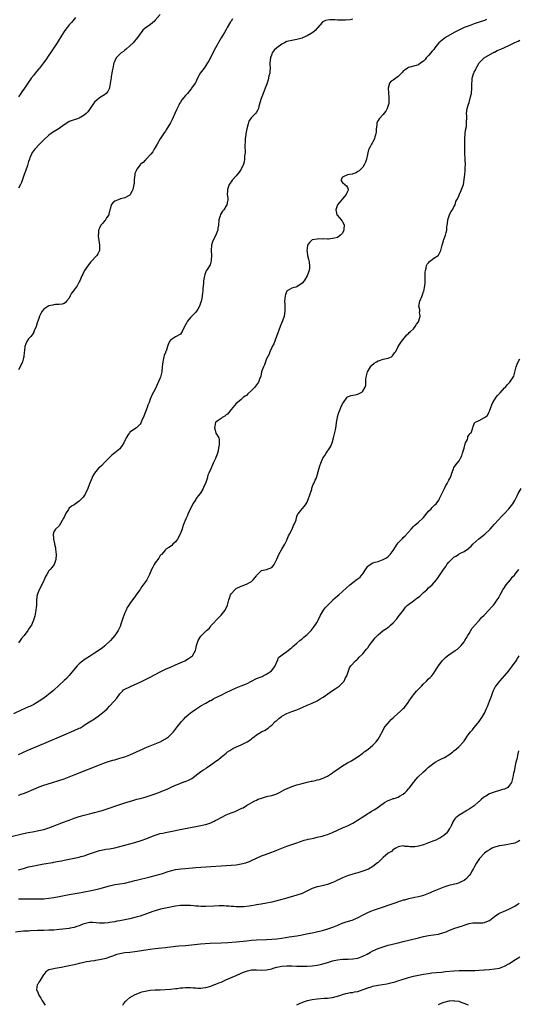
# Model space of a CAD drawing. Units: inches. Extents: x 2499000 to 2502000, y 1473000 to 1476000.
# Drawn here: x 2501207 to 2501404, y 1475385 to 1475774 of the extents above; entities that cross this region are included whole.
import ezdxf

# ---------------------------------------------------------------- set-up
doc = ezdxf.new("R2010")
doc.units = ezdxf.units.IN
doc.header["$MEASUREMENT"] = 0
doc.layers.add('LD24991473_10ft', color=100, linetype='Continuous')

msp = doc.modelspace()

# ---------------------------------------------------------------- linework, layer by layer
at = {"layer": 'LD24991473_10ft'}
for points, elevation in [([(2501263, 1475776.15), (2501261, 1475773.87), (2501260.58, 1475773.42), (2501260.08, 1475773), (2501259, 1475772.03), (2501257.14, 1475770.86), (2501257, 1475770.75), (2501256.1, 1475769.9), (2501255.46, 1475769), (2501255, 1475768.51), (2501253.99, 1475767), (2501252.23, 1475765), (2501251, 1475763.78), (2501249.57, 1475762.43), (2501249, 1475762.06), (2501248.42, 1475761.58), (2501247.61, 1475761), (2501247, 1475760.51), (2501245.62, 1475759), (2501245, 1475757.78), (2501244.77, 1475757.23), (2501244.69, 1475757), (2501244.21, 1475755), (2501244.05, 1475753.95), (2501243.86, 1475753), (2501243.63, 1475751.63), (2501243.56, 1475751), (2501243.53, 1475750.47), (2501243, 1475747.37), (2501242.89, 1475747), (2501242.3, 1475745.7), (2501241.68, 1475745), (2501241, 1475744.43), (2501239.61, 1475743.61), (2501239, 1475743.22), (2501237, 1475741.5), (2501236.57, 1475741), (2501235, 1475738.61), (2501234.32, 1475737.68), (2501233.69, 1475737), (2501233, 1475736.4), (2501231.61, 1475735.61), (2501231, 1475735.24), (2501230.33, 1475735), (2501229, 1475734.6), (2501227.8, 1475734.2), (2501227, 1475733.86), (2501226.45, 1475733.55), (2501225, 1475732.6), (2501223, 1475731.14), (2501221.69, 1475730.31), (2501220.45, 1475729.55), (2501219, 1475728.52), (2501217, 1475726.7), (2501215.32, 1475725), (2501213.43, 1475723), (2501213, 1475722.41), (2501212.42, 1475721.58), (2501212.08, 1475721), (2501211.51, 1475719.51), (2501211.3, 1475719), (2501211, 1475718.05), (2501210.72, 1475717), (2501210.55, 1475716.55), (2501209.79, 1475714.21), (2501209.28, 1475713), (2501208.57, 1475711), (2501208.15, 1475709.85), (2501207.76, 1475709), (2501207, 1475707.53)], 8010), ([(2501229.56, 1475775), (2501228.43, 1475773.57), (2501227.88, 1475773), (2501227, 1475771.98), (2501226.23, 1475771), (2501225.73, 1475770.27), (2501225, 1475769.38), (2501223, 1475766.28), (2501222.25, 1475765), (2501221, 1475763), (2501220.2, 1475761.8), (2501219.61, 1475761), (2501219, 1475760.03), (2501217.73, 1475758.27), (2501216.89, 1475757), (2501215.33, 1475755), (2501215, 1475754.65), (2501214.24, 1475753.76), (2501213.64, 1475753), (2501213, 1475752.23), (2501212.04, 1475751), (2501211.61, 1475750.39), (2501211, 1475749.37), (2501209.43, 1475747), (2501208.37, 1475745.63), (2501207.97, 1475745), (2501207, 1475743.68)], 8000), ([(2501291.58, 1475774.42), (2501291, 1475773.48), (2501290.8, 1475773.2), (2501289.46, 1475771), (2501289, 1475770.15), (2501288.31, 1475769), (2501287.11, 1475766.89), (2501284.81, 1475763), (2501283.74, 1475761), (2501282.78, 1475759), (2501282.17, 1475757.83), (2501281.69, 1475757), (2501281, 1475755.94), (2501280.27, 1475755), (2501279.75, 1475754.25), (2501278.82, 1475753), (2501277.76, 1475751), (2501276.85, 1475749.15), (2501276.77, 1475749), (2501275.38, 1475747), (2501275.22, 1475746.78), (2501273.72, 1475745), (2501273, 1475744.19), (2501271.57, 1475742.43), (2501271, 1475741.57), (2501270.65, 1475741), (2501270.36, 1475740.36), (2501269.47, 1475738.53), (2501268.81, 1475737), (2501267.86, 1475735), (2501267, 1475733.34), (2501265.37, 1475730.63), (2501265, 1475730.05), (2501264.57, 1475729.43), (2501262.98, 1475727), (2501261.78, 1475725), (2501261, 1475723.58), (2501260.63, 1475723), (2501260.06, 1475721.94), (2501259.25, 1475721), (2501259, 1475720.66), (2501257.4, 1475719), (2501257.23, 1475718.77), (2501257, 1475718.6), (2501256.28, 1475717.72), (2501255.23, 1475717), (2501255, 1475716.76), (2501253.69, 1475715), (2501253.53, 1475714.47), (2501253, 1475713.29), (2501252.89, 1475712.89), (2501252.72, 1475711), (2501252.62, 1475709.38), (2501252.55, 1475709), (2501252.4, 1475708.4), (2501252.13, 1475707), (2501251.79, 1475706.21), (2501251.13, 1475705), (2501251, 1475704.85), (2501250.7, 1475704.7), (2501249, 1475703.7), (2501247.35, 1475703.35), (2501246.36, 1475703), (2501245, 1475702.39), (2501244.24, 1475701.76), (2501243.66, 1475701), (2501243.21, 1475699.21), (2501243.13, 1475699), (2501243, 1475698.5), (2501242.73, 1475697.27), (2501242.64, 1475697), (2501241.82, 1475695.82), (2501241.19, 1475694.81), (2501241, 1475694.64), (2501240.27, 1475693.73), (2501239.56, 1475693), (2501239, 1475691.82), (2501238.65, 1475691), (2501238.56, 1475689.44), (2501238.47, 1475689), (2501238.5, 1475688.5), (2501238.68, 1475687), (2501239, 1475685), (2501238.93, 1475683), (2501238.32, 1475681.68), (2501237.95, 1475681), (2501235.58, 1475678.42), (2501234.66, 1475677.34), (2501233.13, 1475675), (2501232.41, 1475673.59), (2501232.07, 1475673), (2501231.19, 1475671), (2501231, 1475670.61), (2501230.12, 1475669), (2501229, 1475667.47), (2501228.68, 1475667), (2501227.92, 1475666.08), (2501227.36, 1475665), (2501227, 1475664.2), (2501225.97, 1475663), (2501225.55, 1475662.45), (2501225, 1475662.1), (2501224.18, 1475661.82), (2501223, 1475661.69), (2501221.63, 1475661.63), (2501221, 1475661.52), (2501220.6, 1475661.4), (2501219, 1475661.13), (2501217, 1475659.86), (2501216.4, 1475659), (2501215.87, 1475658.13), (2501215.31, 1475657), (2501215, 1475656.17), (2501214.38, 1475654.38), (2501213.99, 1475653), (2501213.19, 1475651.19), (2501213.11, 1475650.89), (2501213, 1475650.78), (2501212.39, 1475649.61), (2501211.82, 1475649), (2501211, 1475648.02), (2501210.3, 1475647), (2501209.91, 1475646.09), (2501209.5, 1475645), (2501209.34, 1475643.34), (2501209.24, 1475642.76), (2501209.12, 1475641), (2501209, 1475640.61), (2501208.61, 1475639), (2501207.68, 1475637), (2501207, 1475635.84)], 8020), ([(2501391.87, 1475774.13), (2501391, 1475773.75), (2501389, 1475773.04), (2501387, 1475772.39), (2501385, 1475771.7), (2501383.05, 1475770.95), (2501381.68, 1475770.32), (2501379.1, 1475769), (2501375.62, 1475767), (2501375, 1475766.57), (2501373.04, 1475765), (2501371.44, 1475763), (2501371, 1475762.36), (2501370.4, 1475761.6), (2501369, 1475759.91), (2501368.08, 1475759), (2501367.59, 1475758.41), (2501367, 1475757.76), (2501365.93, 1475757), (2501365, 1475756.3), (2501364.03, 1475756.03), (2501361, 1475755.25), (2501360.59, 1475755), (2501359.67, 1475754.33), (2501359, 1475753.74), (2501358.65, 1475753.35), (2501358.3, 1475753), (2501357, 1475751.62), (2501355.47, 1475750.53), (2501355, 1475750.18), (2501354.25, 1475749.75), (2501353.53, 1475749), (2501353.07, 1475747.07), (2501353.04, 1475747), (2501353.3, 1475743.3), (2501353.34, 1475743), (2501353.34, 1475742.66), (2501353.21, 1475741), (2501352.63, 1475739), (2501352.06, 1475737.94), (2501351.36, 1475737), (2501351, 1475736.66), (2501349.48, 1475735), (2501349, 1475734.22), (2501348.6, 1475733.4), (2501348.51, 1475733), (2501348.49, 1475732.49), (2501348.31, 1475731), (2501348.22, 1475729.78), (2501348.15, 1475729), (2501347.77, 1475727.77), (2501347.55, 1475727), (2501347, 1475725.87), (2501346.64, 1475725.36), (2501346.41, 1475725), (2501345.84, 1475723.84), (2501345.4, 1475723), (2501345.3, 1475722.7), (2501345, 1475721.47), (2501344.82, 1475720.82), (2501344.42, 1475719), (2501344.11, 1475717.89), (2501343.7, 1475717), (2501343, 1475715.92), (2501341.55, 1475714.45), (2501341, 1475714.09), (2501340.33, 1475713.67), (2501339, 1475713.17), (2501338.86, 1475713.14), (2501337.7, 1475713), (2501337, 1475712.77), (2501335, 1475711.88), (2501334.43, 1475711), (2501334.45, 1475710.45), (2501335, 1475709.82), (2501335.96, 1475709), (2501336.54, 1475708.54), (2501337, 1475707.77), (2501337.23, 1475707.23), (2501337.23, 1475707), (2501337.17, 1475706.83), (2501337, 1475706.22), (2501336.55, 1475705.45), (2501336.48, 1475705), (2501335, 1475703.4), (2501333, 1475701.02), (2501332.37, 1475699), (2501332.75, 1475697), (2501332.84, 1475696.84), (2501333.81, 1475695.81), (2501334.51, 1475695), (2501334.73, 1475694.73), (2501335, 1475694.35), (2501335.61, 1475693), (2501335.56, 1475691.56), (2501335.47, 1475691), (2501335.34, 1475690.66), (2501335, 1475689.86), (2501334.63, 1475689.37), (2501334.25, 1475689), (2501333, 1475688.15), (2501331.86, 1475687.86), (2501331, 1475687.67), (2501329.48, 1475687.48), (2501329, 1475687.44), (2501327.5, 1475687.5), (2501327, 1475687.46), (2501325.54, 1475687.54), (2501325, 1475687.49), (2501323, 1475687.11), (2501322.84, 1475687), (2501321.91, 1475686.09), (2501321.2, 1475685), (2501321, 1475683.76), (2501320.91, 1475683), (2501321, 1475682.33), (2501321.21, 1475681), (2501321.54, 1475679.54), (2501321.7, 1475679), (2501321.8, 1475678.2), (2501321.98, 1475677), (2501321.92, 1475675.92), (2501321.79, 1475675), (2501321.56, 1475674.44), (2501321.05, 1475673), (2501319.77, 1475671), (2501319, 1475670.05), (2501317, 1475668.67), (2501316.53, 1475668.53), (2501315, 1475668.15), (2501313.06, 1475667), (2501313, 1475666.93), (2501312.47, 1475665.53), (2501312.35, 1475665), (2501312.12, 1475663), (2501312.19, 1475661.81), (2501312.14, 1475660.14), (2501312.23, 1475659), (2501311.88, 1475657), (2501311.21, 1475655.21), (2501310.3, 1475653), (2501308.97, 1475649), (2501307.88, 1475646.12), (2501307.15, 1475645), (2501307, 1475644.7), (2501306.26, 1475643), (2501305.96, 1475642.04), (2501305, 1475640.18), (2501304.14, 1475637.86), (2501303.74, 1475637), (2501303, 1475635), (2501302.69, 1475633.31), (2501302.2, 1475632.2), (2501301.83, 1475631), (2501301, 1475629.98), (2501300.62, 1475629.38), (2501300.32, 1475629), (2501299, 1475627.66), (2501297.6, 1475626.4), (2501297, 1475625.72), (2501296.52, 1475625.48), (2501295.91, 1475625), (2501295, 1475624.11), (2501293.53, 1475623), (2501293, 1475622.52), (2501292.25, 1475621.75), (2501291.68, 1475621), (2501291, 1475620.21), (2501290.03, 1475619), (2501289.61, 1475618.39), (2501289, 1475618.1), (2501288.5, 1475617.5), (2501287.48, 1475617), (2501287, 1475616.69), (2501285.82, 1475615.82), (2501285, 1475615.18), (2501284.86, 1475615), (2501284.41, 1475613), (2501284.51, 1475612.51), (2501285, 1475610.88), (2501286.08, 1475609), (2501286.26, 1475608.26), (2501286.28, 1475607), (2501286.24, 1475606.24), (2501286.06, 1475605), (2501285.82, 1475603.82), (2501285.62, 1475603), (2501285.44, 1475602.56), (2501285, 1475601.21), (2501284.86, 1475600.86), (2501283.94, 1475599), (2501283.59, 1475598.41), (2501283, 1475596.83), (2501282.15, 1475595), (2501281.8, 1475594.2), (2501281.48, 1475593), (2501281, 1475591.4), (2501280.85, 1475591), (2501280.24, 1475589.76), (2501279.96, 1475589), (2501279, 1475587.47), (2501278.73, 1475587), (2501277.94, 1475586.06), (2501277.24, 1475585), (2501277, 1475584.69), (2501275.92, 1475583), (2501274.74, 1475580.74), (2501273.94, 1475579), (2501273.7, 1475578.3), (2501273.07, 1475577), (2501271.92, 1475574.08), (2501271.69, 1475573), (2501270.92, 1475571), (2501269.75, 1475569), (2501269, 1475567.93), (2501268, 1475567), (2501267.51, 1475566.49), (2501267, 1475566.07), (2501266.35, 1475565.65), (2501265.24, 1475565), (2501265, 1475564.8), (2501263.42, 1475563), (2501263.24, 1475562.76), (2501263, 1475562.49), (2501262.48, 1475561.52), (2501261, 1475559.66), (2501260.55, 1475559), (2501260.04, 1475557.96), (2501259.5, 1475557), (2501258.77, 1475555), (2501257.7, 1475553), (2501257, 1475552.09), (2501256.24, 1475551), (2501255.69, 1475550.31), (2501255, 1475549.15), (2501254.89, 1475549), (2501253.5, 1475547), (2501253, 1475546.25), (2501252.02, 1475545), (2501251, 1475543.61), (2501250.59, 1475543), (2501249.98, 1475542.02), (2501249.49, 1475541), (2501249, 1475539.91), (2501248.22, 1475537.78), (2501247.99, 1475537), (2501247.35, 1475535), (2501247.26, 1475534.74), (2501246.43, 1475533), (2501245, 1475531), (2501243.31, 1475529), (2501241.27, 1475527), (2501241.13, 1475526.87), (2501239.98, 1475526.02), (2501237, 1475524.04), (2501235.4, 1475523), (2501235.17, 1475522.83), (2501235, 1475522.73), (2501233.99, 1475522.01), (2501233, 1475521.39), (2501231, 1475519.78), (2501230.18, 1475519), (2501228.67, 1475517.33), (2501227, 1475515.16), (2501225.98, 1475514.02), (2501225, 1475513.17), (2501223, 1475511.37), (2501220.77, 1475509.23), (2501219, 1475507.75), (2501218.01, 1475507), (2501216.25, 1475505.75), (2501215.14, 1475505), (2501213, 1475503.79), (2501211.48, 1475503), (2501211, 1475502.78), (2501209.76, 1475502.24), (2501209, 1475501.89), (2501208.37, 1475501.63), (2501205, 1475500.09)], 8040), ([(2501339, 1475774.23), (2501337.95, 1475774.05), (2501336.12, 1475773.88), (2501335, 1475773.87), (2501333.93, 1475773.93), (2501333, 1475773.94), (2501332.01, 1475773.99), (2501330, 1475774), (2501328.31, 1475773.69), (2501327, 1475773.08), (2501326.9, 1475773), (2501325.23, 1475771), (2501325, 1475770.74), (2501324.17, 1475769.83), (2501323.24, 1475769), (2501323, 1475768.83), (2501322.6, 1475768.6), (2501321, 1475767.7), (2501319.12, 1475766.88), (2501319, 1475766.81), (2501317, 1475766.22), (2501315, 1475765.85), (2501314.33, 1475765.67), (2501313, 1475765.4), (2501312.73, 1475765.27), (2501312.07, 1475765), (2501311, 1475764.47), (2501308.98, 1475763), (2501308.02, 1475761.98), (2501307.24, 1475761), (2501307, 1475760.5), (2501306.48, 1475759), (2501306.32, 1475757), (2501306.31, 1475756.31), (2501306.36, 1475755), (2501306.3, 1475753.7), (2501306.21, 1475753), (2501305.94, 1475751.94), (2501305.77, 1475751), (2501305.62, 1475750.38), (2501305.19, 1475749), (2501304.48, 1475747), (2501304.03, 1475745.96), (2501303.69, 1475745), (2501302.9, 1475743), (2501301.99, 1475739.99), (2501301.77, 1475739), (2501301.57, 1475738.43), (2501301, 1475737.53), (2501300.77, 1475737.23), (2501300.59, 1475737), (2501299, 1475735.45), (2501298.66, 1475735), (2501298.01, 1475733.99), (2501297.69, 1475733), (2501297.18, 1475731), (2501296.78, 1475729), (2501296.73, 1475728.73), (2501296.51, 1475727), (2501296.48, 1475725.52), (2501296.42, 1475725), (2501296.37, 1475724.37), (2501296.47, 1475721.53), (2501296.42, 1475721), (2501296.32, 1475720.32), (2501296.29, 1475719), (2501296.09, 1475717.91), (2501295.82, 1475717), (2501294.97, 1475715), (2501294.13, 1475713.87), (2501293, 1475712.44), (2501291.6, 1475711), (2501291.33, 1475710.67), (2501291, 1475710.11), (2501290.16, 1475709), (2501289.84, 1475707.84), (2501289.53, 1475707), (2501289.49, 1475706.51), (2501289.48, 1475705), (2501289.67, 1475703.67), (2501289.69, 1475703), (2501289.53, 1475702.47), (2501289.29, 1475701), (2501289, 1475700.6), (2501288.04, 1475699), (2501287.58, 1475698.42), (2501286.83, 1475697.17), (2501286.69, 1475696.69), (2501286.15, 1475695), (2501285.93, 1475693), (2501285.74, 1475691.74), (2501285.69, 1475691), (2501285.53, 1475690.47), (2501284.92, 1475689), (2501283.91, 1475687), (2501283.68, 1475686.32), (2501283.25, 1475685), (2501283.1, 1475683), (2501283.19, 1475681), (2501283.12, 1475679.12), (2501283.14, 1475678.86), (2501283, 1475678.35), (2501282.68, 1475677.32), (2501281.46, 1475675.46), (2501281.11, 1475674.89), (2501280.54, 1475673.46), (2501280.41, 1475673), (2501280.31, 1475672.31), (2501280.1, 1475671), (2501280.05, 1475669.95), (2501279.94, 1475669), (2501279.77, 1475667.77), (2501279.76, 1475667), (2501279.71, 1475666.29), (2501279.55, 1475665), (2501279.26, 1475663.26), (2501279.18, 1475663), (2501279.11, 1475662.89), (2501279, 1475662.53), (2501278.47, 1475661), (2501277.79, 1475659.79), (2501277.31, 1475659), (2501277, 1475658.63), (2501276.19, 1475657.81), (2501275.45, 1475657), (2501275, 1475656.56), (2501273.77, 1475655), (2501273.46, 1475654.54), (2501273, 1475653.66), (2501272.17, 1475652.17), (2501271.58, 1475651), (2501271.42, 1475650.58), (2501271, 1475649.97), (2501269, 1475648.86), (2501268.58, 1475648.58), (2501267, 1475647.61), (2501266.63, 1475647), (2501266.13, 1475645.87), (2501265.9, 1475645), (2501265.26, 1475643.26), (2501265.09, 1475642.91), (2501265, 1475642.65), (2501264.53, 1475641.47), (2501264.42, 1475641), (2501264.3, 1475640.3), (2501263.97, 1475639), (2501263.85, 1475638.15), (2501263.77, 1475637), (2501263.55, 1475635), (2501263.11, 1475633), (2501263, 1475632.65), (2501261, 1475628.21), (2501260.37, 1475627), (2501259.86, 1475626.14), (2501259, 1475624.23), (2501258.57, 1475623), (2501258.13, 1475621.87), (2501257.86, 1475621), (2501256.46, 1475617.54), (2501255.59, 1475615.59), (2501255.27, 1475614.73), (2501255, 1475614.4), (2501253.63, 1475613), (2501253, 1475612.61), (2501251.67, 1475611.67), (2501251, 1475611.22), (2501250.79, 1475611), (2501250.46, 1475610.46), (2501249.47, 1475609), (2501248.58, 1475607), (2501248, 1475606), (2501247.28, 1475605), (2501247, 1475604.71), (2501245, 1475603.13), (2501243.85, 1475602.15), (2501243, 1475601.3), (2501242.83, 1475601.17), (2501242.7, 1475601), (2501241, 1475599.2), (2501239.86, 1475598.14), (2501239, 1475597.31), (2501238.64, 1475597), (2501236.99, 1475595), (2501236.28, 1475593.72), (2501235.9, 1475593), (2501235, 1475590.8), (2501234.35, 1475589), (2501233.43, 1475587), (2501233.27, 1475586.73), (2501232.48, 1475585.52), (2501232.04, 1475585), (2501231, 1475583.94), (2501229, 1475582.56), (2501227.96, 1475582.04), (2501226.93, 1475581.07), (2501226.74, 1475580.74), (2501225.61, 1475579), (2501225.39, 1475578.61), (2501225, 1475577.7), (2501224.76, 1475577.24), (2501223, 1475574.3), (2501221.66, 1475573), (2501221, 1475571.89), (2501220.65, 1475571), (2501220.76, 1475569.24), (2501220.79, 1475569), (2501221.25, 1475567.25), (2501221.28, 1475567), (2501221.56, 1475565.56), (2501221.65, 1475565), (2501221.82, 1475563), (2501221.71, 1475561), (2501221.06, 1475559), (2501220.13, 1475557.87), (2501219.52, 1475557), (2501219, 1475556.46), (2501218.14, 1475555), (2501217.7, 1475554.3), (2501217.16, 1475553), (2501217, 1475552.68), (2501215.85, 1475550.15), (2501215.17, 1475549), (2501214.34, 1475547), (2501214.07, 1475545), (2501214.11, 1475544.11), (2501214.09, 1475543), (2501214.03, 1475542.03), (2501213.91, 1475541), (2501213.43, 1475538.57), (2501212.94, 1475537), (2501212.08, 1475535), (2501211.67, 1475534.33), (2501211, 1475533.46), (2501210.82, 1475533.18), (2501210.73, 1475533), (2501209.21, 1475531), (2501208.2, 1475529.8), (2501207.68, 1475529), (2501207, 1475528.05)], 8030), ([(2501207, 1475484.03), (2501210.48, 1475485.52), (2501217, 1475488.35), (2501225, 1475491.79), (2501229, 1475493.43), (2501231, 1475494.33), (2501231.45, 1475494.55), (2501232.22, 1475495), (2501233, 1475495.51), (2501235, 1475496.9), (2501236.3, 1475497.7), (2501237, 1475498.12), (2501239, 1475499.48), (2501240.91, 1475501.09), (2501241.96, 1475502.04), (2501243, 1475503.05), (2501244.79, 1475505), (2501245.79, 1475506.21), (2501247, 1475507.92), (2501248.03, 1475509), (2501248.53, 1475509.47), (2501249, 1475509.79), (2501251, 1475510.74), (2501253, 1475511.57), (2501255, 1475512.53), (2501259.29, 1475514.71), (2501263, 1475516.66), (2501265, 1475517.63), (2501265.95, 1475518.05), (2501267, 1475518.49), (2501267.34, 1475518.66), (2501269, 1475519.36), (2501272.67, 1475521), (2501274.14, 1475521.86), (2501275.32, 1475522.68), (2501275.73, 1475523), (2501276.9, 1475525), (2501277, 1475525.63), (2501277.3, 1475527), (2501277.46, 1475527.46), (2501277.91, 1475529), (2501278.38, 1475529.62), (2501279, 1475530.72), (2501279.14, 1475530.86), (2501279.25, 1475531), (2501281.25, 1475533), (2501282.29, 1475533.71), (2501283.15, 1475534.85), (2501283.21, 1475535), (2501286, 1475538), (2501287.06, 1475539), (2501288.69, 1475541), (2501288.8, 1475541.2), (2501289.54, 1475543), (2501290.05, 1475545), (2501290.32, 1475545.68), (2501290.79, 1475547), (2501291, 1475547.37), (2501292.44, 1475549), (2501293, 1475549.53), (2501295, 1475550.5), (2501295.38, 1475550.62), (2501297, 1475551.22), (2501299, 1475552.34), (2501299.73, 1475553), (2501301, 1475554.53), (2501301.19, 1475554.81), (2501301.41, 1475555), (2501303, 1475556.59), (2501304.93, 1475557.07), (2501305, 1475557.07), (2501307, 1475557.84), (2501307.56, 1475558.44), (2501307.94, 1475559), (2501309, 1475561.04), (2501309.82, 1475563), (2501310.95, 1475565), (2501312.14, 1475567), (2501313, 1475568.61), (2501313.18, 1475569), (2501313.71, 1475570.29), (2501314.03, 1475571), (2501315.05, 1475573), (2501315.64, 1475574.36), (2501316.03, 1475575), (2501316.62, 1475576.62), (2501316.72, 1475577), (2501316.74, 1475577.26), (2501317, 1475577.9), (2501317.24, 1475578.76), (2501317.4, 1475579), (2501319.02, 1475581), (2501319.92, 1475582.08), (2501320.63, 1475583), (2501321, 1475583.66), (2501321.6, 1475585), (2501321.92, 1475586.08), (2501322.8, 1475588.8), (2501322.87, 1475589.13), (2501323, 1475589.49), (2501323.36, 1475590.64), (2501323.61, 1475591), (2501324.23, 1475592.23), (2501324.52, 1475593), (2501324.67, 1475593.33), (2501325.25, 1475595), (2501325.27, 1475595.27), (2501325.76, 1475597), (2501325.96, 1475597.96), (2501326.37, 1475599), (2501327, 1475600.36), (2501327.27, 1475601), (2501327.97, 1475602.03), (2501328.58, 1475603), (2501330, 1475605), (2501330.34, 1475605.66), (2501330.91, 1475607), (2501331.48, 1475609), (2501332.2, 1475612.2), (2501332.35, 1475613), (2501332.43, 1475613.57), (2501332.67, 1475615), (2501332.94, 1475617), (2501333, 1475617.26), (2501333.38, 1475618.62), (2501333.51, 1475619), (2501333.87, 1475619.87), (2501334.38, 1475621), (2501335, 1475622.46), (2501335.34, 1475623), (2501336.8, 1475625), (2501337, 1475625.23), (2501338.35, 1475625.65), (2501339, 1475625.89), (2501339.98, 1475626.02), (2501341, 1475626.23), (2501341.55, 1475626.45), (2501342.56, 1475627), (2501343, 1475627.37), (2501343.97, 1475629), (2501344.2, 1475629.8), (2501344.16, 1475631), (2501344.15, 1475632.15), (2501344.3, 1475633), (2501344.86, 1475635), (2501346.05, 1475637), (2501346.46, 1475637.54), (2501347.5, 1475638.5), (2501348.38, 1475639), (2501349, 1475639.43), (2501349.58, 1475639.58), (2501351, 1475640.02), (2501352.34, 1475640.34), (2501353, 1475640.43), (2501354.33, 1475641), (2501354.66, 1475641.34), (2501355, 1475641.77), (2501355.47, 1475642.53), (2501355.85, 1475643), (2501356.91, 1475644.91), (2501356.96, 1475645.04), (2501358.26, 1475647), (2501359.89, 1475649), (2501360.37, 1475649.63), (2501361, 1475650.17), (2501361.37, 1475650.63), (2501361.83, 1475651), (2501363, 1475652.05), (2501363.72, 1475653), (2501364.19, 1475653.81), (2501365, 1475654.82), (2501365.13, 1475655.13), (2501365.61, 1475657), (2501365.43, 1475658.57), (2501365.55, 1475659), (2501365.54, 1475659.54), (2501365.11, 1475661), (2501365.52, 1475663), (2501366.4, 1475665), (2501366.52, 1475665.48), (2501367, 1475666.71), (2501367.06, 1475666.94), (2501367.44, 1475669), (2501367.65, 1475670.35), (2501367.66, 1475671), (2501367.63, 1475671.63), (2501367.69, 1475673), (2501367.69, 1475674.31), (2501367.71, 1475675), (2501368.04, 1475676.04), (2501368.21, 1475677), (2501368.44, 1475677.56), (2501369, 1475678.1), (2501369.38, 1475678.62), (2501369.88, 1475679), (2501371, 1475679.89), (2501372.7, 1475681), (2501372.85, 1475681.15), (2501373, 1475681.34), (2501373.6, 1475682.39), (2501373.85, 1475683), (2501374.06, 1475684.06), (2501374.28, 1475685), (2501374.81, 1475686.81), (2501374.85, 1475687), (2501375, 1475687.33), (2501375.63, 1475689), (2501375.94, 1475690.06), (2501376.19, 1475691), (2501376.22, 1475692.22), (2501376.33, 1475693), (2501376.44, 1475693.56), (2501376.56, 1475695), (2501377.27, 1475697), (2501377.82, 1475698.18), (2501378.4, 1475699), (2501379, 1475700.26), (2501379.45, 1475701), (2501379.76, 1475702.24), (2501380.1, 1475703), (2501381, 1475704.64), (2501381.11, 1475705), (2501381.69, 1475706.31), (2501382.04, 1475707), (2501382.8, 1475709), (2501383.08, 1475711), (2501383.25, 1475713), (2501383.45, 1475714.55), (2501383.47, 1475715), (2501383.47, 1475715.47), (2501383.54, 1475717), (2501383.47, 1475718.53), (2501383.43, 1475719), (2501383.37, 1475719.37), (2501383.34, 1475721), (2501383.36, 1475722.64), (2501383.25, 1475723.25), (2501383.28, 1475726.72), (2501383.26, 1475727), (2501383.39, 1475729), (2501383.56, 1475730.44), (2501383.89, 1475731.89), (2501384, 1475733), (2501383.95, 1475734.05), (2501384.09, 1475735), (2501384.11, 1475736.11), (2501383.99, 1475737), (2501384.24, 1475739), (2501384.79, 1475740.79), (2501385, 1475741.39), (2501385.58, 1475743.58), (2501385.92, 1475745), (2501386.11, 1475747), (2501386.04, 1475748.04), (2501386.03, 1475749), (2501386.13, 1475749.87), (2501386.18, 1475751), (2501386.72, 1475752.72), (2501386.87, 1475753.13), (2501387, 1475753.41), (2501387.58, 1475754.42), (2501387.82, 1475755), (2501388.95, 1475757.05), (2501390.92, 1475759), (2501394.36, 1475761), (2501394.78, 1475761.22), (2501395, 1475761.3), (2501396.12, 1475761.88), (2501397.56, 1475762.44), (2501399, 1475763.04), (2501401, 1475764.01), (2501403, 1475765.03), (2501404.35, 1475765.65), (2501405, 1475765.95)], 8050), ([(2501207, 1475467.95), (2501208.41, 1475468.41), (2501209, 1475468.58), (2501210, 1475469), (2501213, 1475470.32), (2501215.2, 1475471.2), (2501217, 1475471.86), (2501218.33, 1475472.33), (2501225, 1475474.45), (2501227, 1475475.15), (2501229, 1475475.92), (2501239, 1475479.96), (2501241, 1475480.73), (2501243, 1475481.38), (2501244.27, 1475481.73), (2501245, 1475481.92), (2501247, 1475482.48), (2501249, 1475483.12), (2501251, 1475483.86), (2501253.61, 1475485), (2501255, 1475485.69), (2501255.93, 1475486.07), (2501257, 1475486.57), (2501259.62, 1475487.62), (2501261, 1475488.19), (2501263, 1475489.05), (2501265, 1475490.14), (2501265.52, 1475490.48), (2501266.2, 1475491), (2501267, 1475491.7), (2501268.24, 1475493), (2501269.85, 1475495), (2501271, 1475496.54), (2501271.4, 1475497), (2501272.13, 1475497.87), (2501273.13, 1475498.87), (2501275, 1475500.42), (2501275.74, 1475501), (2501277, 1475501.91), (2501279, 1475503.14), (2501281, 1475504.24), (2501282.75, 1475505.25), (2501283, 1475505.35), (2501284.03, 1475505.97), (2501285, 1475506.43), (2501285.37, 1475506.63), (2501286.08, 1475507), (2501287, 1475507.42), (2501289, 1475508.41), (2501291, 1475509.43), (2501293, 1475510.31), (2501295, 1475511.04), (2501297, 1475511.92), (2501299, 1475512.99), (2501301, 1475513.95), (2501303.19, 1475514.81), (2501303.62, 1475515), (2501305, 1475515.74), (2501306.9, 1475517), (2501307.79, 1475518.21), (2501308.42, 1475519), (2501309, 1475520.53), (2501309.24, 1475521), (2501309.75, 1475522.25), (2501310.68, 1475523), (2501311.67, 1475523.67), (2501313, 1475524.61), (2501313.47, 1475525), (2501314.35, 1475525.65), (2501315, 1475526.17), (2501315.41, 1475526.59), (2501317, 1475527.97), (2501318.14, 1475529), (2501318.6, 1475529.4), (2501319, 1475529.68), (2501319.66, 1475530.34), (2501321, 1475531.39), (2501322.6, 1475533), (2501323, 1475533.43), (2501324.24, 1475535), (2501325, 1475536.21), (2501325.42, 1475537), (2501326.33, 1475539), (2501327.51, 1475541), (2501328.13, 1475541.87), (2501329, 1475542.76), (2501329.2, 1475543), (2501331, 1475544.82), (2501331.21, 1475545), (2501332.12, 1475545.88), (2501333, 1475546.65), (2501333.47, 1475547), (2501337.84, 1475551), (2501339, 1475551.89), (2501340.81, 1475553.19), (2501341.95, 1475554.05), (2501342.75, 1475555), (2501343, 1475555.34), (2501344.44, 1475557.56), (2501345, 1475558.29), (2501345.38, 1475558.62), (2501345.93, 1475559), (2501347, 1475559.6), (2501347.86, 1475559.86), (2501349, 1475560.17), (2501351, 1475560.91), (2501352.32, 1475561.68), (2501353, 1475562.21), (2501353.4, 1475562.6), (2501353.75, 1475563), (2501355, 1475564.57), (2501356.58, 1475567), (2501357, 1475567.57), (2501358.36, 1475569), (2501358.68, 1475569.32), (2501359, 1475569.65), (2501359.72, 1475570.28), (2501362.09, 1475573), (2501363, 1475574), (2501363.51, 1475574.49), (2501365, 1475575.74), (2501366.71, 1475577.29), (2501367, 1475577.58), (2501369, 1475580.01), (2501369.95, 1475581), (2501370.44, 1475581.56), (2501371.48, 1475582.52), (2501371.91, 1475583), (2501373, 1475584.43), (2501373.32, 1475585), (2501375, 1475588.46), (2501375.29, 1475589), (2501375.82, 1475590.18), (2501376.35, 1475591), (2501377, 1475592.34), (2501377.35, 1475593), (2501377.85, 1475594.15), (2501378.18, 1475595), (2501378.81, 1475596.81), (2501379, 1475597.25), (2501380.24, 1475599), (2501381, 1475599.92), (2501381.61, 1475601), (2501382.15, 1475601.85), (2501382.37, 1475603), (2501383, 1475604.97), (2501383.39, 1475606.61), (2501383.62, 1475607), (2501384.36, 1475608.36), (2501384.51, 1475609), (2501384.5, 1475609.5), (2501385, 1475610.15), (2501385.3, 1475610.7), (2501385.75, 1475611), (2501386.22, 1475612.22), (2501386.42, 1475613), (2501386.56, 1475613.44), (2501387.14, 1475614.86), (2501387.25, 1475615), (2501389, 1475615.81), (2501391, 1475617), (2501392.2, 1475617.8), (2501392.76, 1475619), (2501393, 1475619.47), (2501393.57, 1475621), (2501394, 1475622), (2501394.34, 1475623), (2501395, 1475624.05), (2501395.64, 1475625), (2501396.24, 1475625.76), (2501397.26, 1475626.74), (2501399, 1475628.68), (2501399.31, 1475629), (2501400.05, 1475629.95), (2501401.13, 1475631), (2501402.43, 1475633), (2501402.62, 1475633.38), (2501403.05, 1475634.95), (2501403.56, 1475637), (2501403.98, 1475638.02), (2501404.35, 1475639), (2501405, 1475640.18)], 8060), ([(2501203.53, 1475451.53), (2501209, 1475452.81), (2501210.8, 1475453.2), (2501212.48, 1475453.52), (2501215, 1475453.98), (2501217, 1475454.41), (2501217.46, 1475454.54), (2501219, 1475455.01), (2501222.36, 1475456.36), (2501223, 1475456.63), (2501224.73, 1475457.27), (2501226.22, 1475457.78), (2501227, 1475458.08), (2501227.69, 1475458.31), (2501229, 1475458.8), (2501231, 1475459.49), (2501233, 1475460.08), (2501235, 1475460.62), (2501236.91, 1475461.09), (2501237.16, 1475461.16), (2501239, 1475461.63), (2501240.06, 1475461.94), (2501241.57, 1475462.43), (2501247, 1475464.3), (2501249, 1475464.96), (2501252.12, 1475465.88), (2501253, 1475466.1), (2501253.7, 1475466.3), (2501255, 1475466.63), (2501257, 1475467.2), (2501259, 1475467.81), (2501261, 1475468.48), (2501262.4, 1475469), (2501264.26, 1475469.74), (2501265.66, 1475470.34), (2501267, 1475470.96), (2501269, 1475471.84), (2501270.44, 1475472.44), (2501271, 1475472.66), (2501272.73, 1475473.27), (2501273, 1475473.39), (2501274.18, 1475473.82), (2501275, 1475474.3), (2501275.47, 1475474.53), (2501279, 1475477.28), (2501280.09, 1475477.91), (2501281, 1475478.53), (2501281.27, 1475478.73), (2501283, 1475479.87), (2501285, 1475481.31), (2501285.96, 1475482.04), (2501287.09, 1475482.91), (2501289, 1475484.53), (2501289.61, 1475485), (2501290.43, 1475485.57), (2501291.68, 1475486.32), (2501293.14, 1475487), (2501295, 1475487.81), (2501297, 1475488.8), (2501297.35, 1475489), (2501298.34, 1475489.66), (2501299, 1475490.22), (2501299.46, 1475490.54), (2501300.03, 1475491), (2501301, 1475491.74), (2501303, 1475492.95), (2501304.37, 1475493.63), (2501305, 1475494.02), (2501305.57, 1475494.43), (2501306.24, 1475495), (2501307, 1475495.59), (2501308.4, 1475497), (2501308.72, 1475497.28), (2501309, 1475497.48), (2501309.83, 1475498.17), (2501310.9, 1475499), (2501311, 1475499.06), (2501313, 1475500.18), (2501315, 1475500.99), (2501316.55, 1475501.45), (2501317, 1475501.64), (2501318.17, 1475502.17), (2501319.37, 1475502.63), (2501321, 1475503.47), (2501323, 1475504.29), (2501325, 1475505.24), (2501326.09, 1475505.91), (2501327.31, 1475506.69), (2501331, 1475509.2), (2501332.08, 1475509.92), (2501333.6, 1475511), (2501335, 1475512.32), (2501335.6, 1475513), (2501336.07, 1475513.93), (2501336.67, 1475515), (2501337.36, 1475517), (2501337.75, 1475518.25), (2501338.31, 1475519), (2501340.14, 1475521), (2501340.6, 1475521.4), (2501341, 1475521.73), (2501341.62, 1475522.38), (2501343, 1475523.7), (2501344.46, 1475525.54), (2501345, 1475526.13), (2501345.56, 1475527), (2501347, 1475528.9), (2501347.92, 1475530.08), (2501349, 1475531.24), (2501351, 1475532.88), (2501352.3, 1475533.7), (2501353, 1475534.25), (2501353.44, 1475534.56), (2501353.94, 1475535), (2501355, 1475536), (2501356.39, 1475537.61), (2501357, 1475538.35), (2501359.01, 1475541), (2501359.9, 1475542.1), (2501360.71, 1475543), (2501361, 1475543.25), (2501363, 1475544.71), (2501364.35, 1475545.65), (2501365, 1475546.16), (2501365.49, 1475546.51), (2501367, 1475547.93), (2501368.22, 1475549), (2501369, 1475549.75), (2501370.33, 1475551), (2501372.1, 1475553), (2501372.5, 1475553.5), (2501373.35, 1475554.65), (2501374.88, 1475557), (2501375.78, 1475558.22), (2501376.25, 1475559), (2501377, 1475559.88), (2501378.05, 1475561), (2501378.56, 1475561.44), (2501379, 1475561.85), (2501379.73, 1475562.27), (2501380.73, 1475563), (2501381, 1475563.17), (2501381.37, 1475563.37), (2501383, 1475564.15), (2501384.71, 1475565.29), (2501385, 1475565.53), (2501385.75, 1475566.25), (2501386.5, 1475567), (2501388.89, 1475569.11), (2501391.23, 1475571), (2501393, 1475572.68), (2501393.31, 1475573), (2501394.09, 1475573.91), (2501395, 1475574.86), (2501397.92, 1475578.08), (2501399, 1475579.17), (2501400.7, 1475581), (2501401.73, 1475582.27), (2501402.26, 1475583), (2501403, 1475584.23), (2501403.42, 1475585), (2501403.94, 1475586.06), (2501404.42, 1475587), (2501405.55, 1475589)], 8070), ([(2501207, 1475438.51), (2501209, 1475439.02), (2501211, 1475439.61), (2501213, 1475440.1), (2501215, 1475440.47), (2501217, 1475440.79), (2501220.59, 1475441.41), (2501221, 1475441.51), (2501222.28, 1475441.72), (2501223, 1475441.88), (2501223.95, 1475442.05), (2501225, 1475442.27), (2501229, 1475443.03), (2501231, 1475443.46), (2501231.68, 1475443.68), (2501233, 1475444.05), (2501234.65, 1475444.65), (2501237, 1475445.46), (2501239, 1475446.03), (2501239.77, 1475446.23), (2501241.44, 1475446.56), (2501243, 1475446.81), (2501245, 1475447.17), (2501247, 1475447.62), (2501249, 1475448.14), (2501251, 1475448.69), (2501253, 1475449.29), (2501255.8, 1475450.2), (2501257.29, 1475450.71), (2501261, 1475452.1), (2501263, 1475452.75), (2501264.02, 1475453), (2501265, 1475453.26), (2501267, 1475453.66), (2501271.52, 1475454.48), (2501275, 1475455.16), (2501277, 1475455.51), (2501279, 1475455.9), (2501280.23, 1475456.23), (2501281, 1475456.42), (2501282.92, 1475457.08), (2501284.33, 1475457.67), (2501285, 1475458.04), (2501285.63, 1475458.37), (2501287, 1475459.16), (2501289, 1475460.16), (2501291, 1475460.92), (2501292.53, 1475461.47), (2501294.42, 1475462.42), (2501295.24, 1475462.76), (2501295.69, 1475463), (2501297, 1475463.81), (2501300.33, 1475465.67), (2501301, 1475465.92), (2501301.7, 1475466.3), (2501303, 1475466.78), (2501305, 1475467.38), (2501305.49, 1475467.49), (2501307, 1475467.79), (2501309, 1475468.43), (2501310.04, 1475469), (2501311, 1475469.47), (2501311.95, 1475470.05), (2501313.32, 1475470.68), (2501314.11, 1475471), (2501315, 1475471.39), (2501317, 1475472.06), (2501319, 1475472.59), (2501321, 1475473.06), (2501322.6, 1475473.4), (2501323, 1475473.5), (2501324.26, 1475473.74), (2501325, 1475473.94), (2501325.88, 1475474.12), (2501327, 1475474.51), (2501327.38, 1475474.62), (2501328.17, 1475475), (2501329, 1475475.44), (2501331, 1475476.77), (2501331.29, 1475477), (2501332.3, 1475477.7), (2501335, 1475479.47), (2501337, 1475480.65), (2501338.51, 1475481.49), (2501339, 1475481.83), (2501339.73, 1475482.27), (2501340.75, 1475483), (2501343, 1475484.57), (2501343.58, 1475485), (2501345, 1475486), (2501347, 1475487.63), (2501348.23, 1475489), (2501348.59, 1475489.41), (2501349, 1475490), (2501349.59, 1475491), (2501351, 1475493.66), (2501351.48, 1475494.52), (2501351.82, 1475495), (2501353.49, 1475497), (2501354.24, 1475497.76), (2501355, 1475498.43), (2501355.55, 1475499), (2501357.78, 1475501), (2501359, 1475502.21), (2501359.41, 1475502.59), (2501359.76, 1475503), (2501361, 1475504.69), (2501361.24, 1475505), (2501361.9, 1475506.1), (2501362.61, 1475507), (2501363, 1475507.53), (2501364.26, 1475509), (2501364.61, 1475509.39), (2501365, 1475509.73), (2501366.18, 1475511), (2501367, 1475511.84), (2501368.21, 1475513), (2501369, 1475513.86), (2501369.6, 1475514.4), (2501370.2, 1475515), (2501371, 1475516.07), (2501372.16, 1475517.84), (2501372.86, 1475519), (2501374.34, 1475521), (2501375.66, 1475522.34), (2501376.46, 1475523), (2501377, 1475523.39), (2501379.52, 1475525), (2501380.39, 1475525.61), (2501381, 1475526.17), (2501381.81, 1475527), (2501383, 1475528.46), (2501383.31, 1475529), (2501383.98, 1475530.02), (2501384.47, 1475531), (2501385, 1475531.8), (2501385.65, 1475533), (2501386.15, 1475533.85), (2501387, 1475534.72), (2501387.11, 1475534.89), (2501389.11, 1475537), (2501389.91, 1475538.09), (2501390.96, 1475539), (2501392.81, 1475541), (2501393.79, 1475542.21), (2501394.65, 1475543), (2501395, 1475543.44), (2501396.1, 1475545), (2501396.43, 1475545.57), (2501397, 1475546.46), (2501397.27, 1475547), (2501398.34, 1475549), (2501399, 1475549.98), (2501399.36, 1475550.64), (2501399.64, 1475551), (2501401.31, 1475553), (2501402.04, 1475553.96), (2501403, 1475554.88), (2501403.1, 1475555), (2501404.66, 1475557)], 8080), ([(2501207.02, 1475427.02), (2501209.04, 1475427.04), (2501213, 1475427.01), (2501215, 1475427.02), (2501217, 1475427.07), (2501219, 1475427.23), (2501221, 1475427.51), (2501223, 1475427.88), (2501227, 1475428.66), (2501231, 1475429.34), (2501232.39, 1475429.61), (2501233, 1475429.72), (2501235.72, 1475430.28), (2501238.77, 1475431), (2501243, 1475432.19), (2501245, 1475432.61), (2501247, 1475432.9), (2501249, 1475433.23), (2501251, 1475433.7), (2501252.01, 1475433.99), (2501253, 1475434.23), (2501253.6, 1475434.4), (2501259, 1475435.7), (2501261, 1475436.2), (2501263, 1475436.74), (2501263.84, 1475437), (2501266.18, 1475437.82), (2501267, 1475438.12), (2501269, 1475438.61), (2501271.14, 1475438.86), (2501273, 1475439), (2501277, 1475439.37), (2501279, 1475439.52), (2501283, 1475439.76), (2501287, 1475440.04), (2501291, 1475440.28), (2501293, 1475440.46), (2501295, 1475440.77), (2501296.75, 1475441.25), (2501297, 1475441.33), (2501298.19, 1475441.81), (2501299, 1475442.17), (2501301, 1475443.13), (2501303, 1475443.98), (2501304.57, 1475444.57), (2501306.63, 1475445.37), (2501308.11, 1475445.89), (2501309, 1475446.24), (2501313, 1475447.76), (2501315, 1475448.42), (2501317, 1475449.14), (2501318.33, 1475449.67), (2501319.86, 1475450.14), (2501321, 1475450.46), (2501321.46, 1475450.54), (2501323, 1475450.88), (2501323.62, 1475451), (2501325, 1475451.3), (2501327, 1475451.77), (2501328.09, 1475452.09), (2501329, 1475452.39), (2501331, 1475453.23), (2501333, 1475454.17), (2501335.01, 1475455), (2501337, 1475455.79), (2501339, 1475456.89), (2501341.56, 1475458.44), (2501342.38, 1475459), (2501343, 1475459.36), (2501344.02, 1475460.02), (2501345, 1475460.66), (2501345.48, 1475461), (2501346.42, 1475461.58), (2501347.69, 1475462.31), (2501348.63, 1475463), (2501351, 1475464.66), (2501351.54, 1475465), (2501353, 1475465.87), (2501353.85, 1475466.15), (2501355, 1475466.63), (2501355.33, 1475466.67), (2501357, 1475467.2), (2501357.54, 1475467.54), (2501359, 1475468.29), (2501359.78, 1475469), (2501360.36, 1475469.64), (2501361, 1475470.44), (2501361.26, 1475470.74), (2501363.03, 1475473), (2501363.93, 1475474.07), (2501364.76, 1475475), (2501367, 1475477.21), (2501367.99, 1475478.01), (2501369, 1475479.02), (2501371, 1475480.6), (2501371.59, 1475481), (2501373, 1475481.75), (2501373.87, 1475482.13), (2501375.2, 1475482.8), (2501377, 1475483.89), (2501378.53, 1475485), (2501379, 1475485.41), (2501379.88, 1475486.12), (2501380.95, 1475487), (2501382.87, 1475489.13), (2501383, 1475489.34), (2501383.7, 1475490.3), (2501384.12, 1475491), (2501385, 1475492.28), (2501385.57, 1475493), (2501386.27, 1475493.73), (2501387, 1475494.65), (2501387.17, 1475494.83), (2501388.98, 1475497.02), (2501389.79, 1475498.21), (2501390.22, 1475499), (2501391, 1475500.36), (2501391.89, 1475502.11), (2501392.29, 1475503), (2501393.09, 1475505), (2501393.6, 1475506.4), (2501393.8, 1475507), (2501394.52, 1475509), (2501395, 1475510.06), (2501395.31, 1475510.69), (2501395.5, 1475511), (2501397.1, 1475513), (2501398, 1475514), (2501399, 1475515.01), (2501400.66, 1475517), (2501401, 1475517.42), (2501402.15, 1475519), (2501403.52, 1475521), (2501404.05, 1475521.95), (2501404.69, 1475523)], 8090), ([(2501404.55, 1475485.45), (2501404.27, 1475484.27), (2501403.81, 1475482.19), (2501403.48, 1475481), (2501403.01, 1475479.01), (2501402.73, 1475477.27), (2501402.57, 1475476.57), (2501402.3, 1475475), (2501402.05, 1475473.95), (2501401.71, 1475473), (2501401, 1475471.91), (2501400.23, 1475471), (2501399.46, 1475470.54), (2501399, 1475470.37), (2501398.13, 1475470.13), (2501397, 1475469.74), (2501394.82, 1475469.18), (2501393, 1475468.51), (2501391.59, 1475467.59), (2501391, 1475467.24), (2501390.7, 1475467), (2501389.79, 1475466.21), (2501389, 1475465.46), (2501388.74, 1475465.26), (2501387, 1475463.77), (2501385.36, 1475462.64), (2501385, 1475462.36), (2501384.12, 1475461.88), (2501383, 1475461.22), (2501382.58, 1475461), (2501381, 1475460.05), (2501379.75, 1475459), (2501379.37, 1475458.63), (2501378.58, 1475457.42), (2501378.4, 1475457), (2501377.88, 1475455.88), (2501377.44, 1475455), (2501377.28, 1475454.72), (2501376.48, 1475453.52), (2501376.04, 1475453), (2501375, 1475452.03), (2501373.4, 1475451), (2501373, 1475450.77), (2501371.81, 1475450.19), (2501371, 1475449.86), (2501369, 1475449.09), (2501367, 1475448.35), (2501365, 1475447.78), (2501363.57, 1475447.57), (2501363, 1475447.55), (2501361.56, 1475447.56), (2501361, 1475447.7), (2501359.72, 1475447.72), (2501359, 1475447.9), (2501357, 1475447.53), (2501355.99, 1475447), (2501355.39, 1475446.61), (2501355, 1475446.44), (2501354.29, 1475445.71), (2501353, 1475444.98), (2501351, 1475443.36), (2501350.61, 1475443), (2501349.87, 1475442.13), (2501349, 1475441.42), (2501348.79, 1475441.21), (2501347, 1475439.77), (2501345.22, 1475438.78), (2501343, 1475437.89), (2501341, 1475437.26), (2501339.98, 1475437), (2501339, 1475436.73), (2501337, 1475436.11), (2501335, 1475435.31), (2501333.44, 1475434.56), (2501333, 1475434.37), (2501332.08, 1475433.92), (2501330.71, 1475433.29), (2501329, 1475432.64), (2501327, 1475432.13), (2501325.91, 1475431.91), (2501325, 1475431.71), (2501323, 1475431.06), (2501319, 1475429.17), (2501317, 1475428.46), (2501312.07, 1475427), (2501311, 1475426.7), (2501309, 1475426.18), (2501307, 1475425.72), (2501306.4, 1475425.6), (2501305, 1475425.3), (2501302.9, 1475424.9), (2501301, 1475424.61), (2501300.5, 1475424.5), (2501299, 1475424.3), (2501298.12, 1475424.12), (2501295.89, 1475423.89), (2501295, 1475423.85), (2501293, 1475423.91), (2501292.02, 1475424.02), (2501291, 1475424.05), (2501290.15, 1475424.15), (2501289, 1475424.16), (2501288.22, 1475424.22), (2501287, 1475424.2), (2501286.22, 1475424.22), (2501284.14, 1475424.14), (2501281, 1475423.96), (2501279, 1475423.97), (2501278.07, 1475424.07), (2501277, 1475424.14), (2501276.24, 1475424.24), (2501275, 1475424.34), (2501273, 1475424.43), (2501271, 1475424.32), (2501269, 1475424.09), (2501267, 1475423.78), (2501265, 1475423.39), (2501263.08, 1475422.92), (2501261, 1475422.29), (2501260.04, 1475421.96), (2501255, 1475420.19), (2501253.88, 1475419.88), (2501253, 1475419.6), (2501251, 1475419.14), (2501250.29, 1475419), (2501247, 1475418.36), (2501245.84, 1475418.16), (2501245, 1475417.99), (2501243, 1475417.67), (2501242.41, 1475417.59), (2501241, 1475417.45), (2501240.57, 1475417.43), (2501239, 1475417.43), (2501236.38, 1475417.62), (2501235, 1475417.63), (2501234.45, 1475417.55), (2501233, 1475417.21), (2501232.47, 1475417), (2501231, 1475416.34), (2501230.08, 1475416.08), (2501229, 1475415.69), (2501227.44, 1475415.44), (2501227, 1475415.34), (2501223.15, 1475414.85), (2501221, 1475414.66), (2501219, 1475414.6), (2501217, 1475414.57), (2501215.49, 1475414.51), (2501214.48, 1475414.48), (2501211.68, 1475414.32), (2501211, 1475414.31), (2501209, 1475414.2), (2501207.91, 1475414.09), (2501205.84, 1475413.84)], 8100), ([(2501405, 1475450.05), (2501404.35, 1475449.65), (2501403, 1475448.99), (2501401, 1475448.55), (2501399, 1475448.25), (2501398.1, 1475448.1), (2501397, 1475447.95), (2501395.53, 1475447.53), (2501395, 1475447.43), (2501394.03, 1475447), (2501393.37, 1475446.63), (2501393, 1475446.39), (2501392.18, 1475445.82), (2501391.1, 1475445), (2501389.13, 1475443), (2501387.75, 1475441), (2501387, 1475439.45), (2501386.75, 1475439), (2501386.07, 1475437.93), (2501385.6, 1475437), (2501385, 1475436.17), (2501383.93, 1475435), (2501383, 1475434.26), (2501382.15, 1475433.85), (2501381, 1475433.32), (2501380.77, 1475433.23), (2501379.91, 1475433), (2501377, 1475432.27), (2501375, 1475431.63), (2501371.66, 1475430.34), (2501371, 1475429.99), (2501368.94, 1475429.06), (2501367, 1475428.31), (2501366.09, 1475428.09), (2501365, 1475427.75), (2501363.48, 1475427.48), (2501363, 1475427.36), (2501361, 1475426.96), (2501359.46, 1475426.54), (2501359, 1475426.44), (2501357.91, 1475426.09), (2501357, 1475425.81), (2501356.39, 1475425.61), (2501347.48, 1475422.52), (2501346.02, 1475421.98), (2501344.6, 1475421.4), (2501343, 1475420.62), (2501341, 1475419.56), (2501339.25, 1475418.75), (2501339, 1475418.64), (2501337.77, 1475418.23), (2501336.24, 1475417.76), (2501334.76, 1475417.24), (2501333, 1475416.54), (2501331, 1475415.71), (2501329, 1475414.98), (2501327, 1475414.41), (2501324.24, 1475413.76), (2501323, 1475413.5), (2501320.79, 1475413), (2501319, 1475412.65), (2501317, 1475412.32), (2501313.85, 1475411.85), (2501311, 1475411.4), (2501309, 1475411.12), (2501307, 1475410.91), (2501305, 1475410.78), (2501301, 1475410.64), (2501299, 1475410.52), (2501297, 1475410.34), (2501293, 1475409.96), (2501289.68, 1475409.68), (2501287, 1475409.52), (2501282.67, 1475409.33), (2501280.79, 1475409.21), (2501278.94, 1475409.06), (2501273, 1475408.49), (2501270.27, 1475408.27), (2501269, 1475408.14), (2501268.06, 1475408.06), (2501267, 1475407.92), (2501265.81, 1475407.81), (2501265, 1475407.69), (2501263.55, 1475407.55), (2501261, 1475407.26), (2501259, 1475407), (2501257.25, 1475406.75), (2501253, 1475406.07), (2501251, 1475405.85), (2501249, 1475405.69), (2501248.4, 1475405.6), (2501247, 1475405.35), (2501245.8, 1475405), (2501245, 1475404.73), (2501244.54, 1475404.54), (2501243, 1475403.97), (2501241.45, 1475403.45), (2501241, 1475403.32), (2501239, 1475402.88), (2501237.35, 1475402.65), (2501237, 1475402.57), (2501235.61, 1475402.39), (2501235, 1475402.27), (2501233.9, 1475402.09), (2501232.24, 1475401.76), (2501231, 1475401.45), (2501230.62, 1475401.38), (2501228.95, 1475400.95), (2501227, 1475400.53), (2501226.41, 1475400.41), (2501225, 1475400.18), (2501223.96, 1475399.96), (2501223, 1475399.81), (2501221.48, 1475399.48), (2501221, 1475399.42), (2501219, 1475399.02), (2501218.94, 1475399), (2501217.86, 1475398.13), (2501217, 1475397.16), (2501216.94, 1475397.06), (2501216.89, 1475397), (2501216.66, 1475396.66), (2501215.4, 1475394.6), (2501215, 1475394.08), (2501214.62, 1475393.38), (2501214.31, 1475393), (2501214.24, 1475392.24), (2501214.06, 1475391), (2501214.46, 1475390.46), (2501215, 1475389), (2501215.83, 1475387.83), (2501216.23, 1475387), (2501217.49, 1475385)], 8110), ([(2501248.2, 1475385), (2501248.5, 1475385.51), (2501249.38, 1475386.62), (2501249.76, 1475387), (2501251, 1475388.08), (2501252.86, 1475389.14), (2501255, 1475389.99), (2501255.75, 1475390.25), (2501257, 1475390.59), (2501259, 1475390.94), (2501261, 1475391.06), (2501263, 1475391.15), (2501267, 1475391.37), (2501269, 1475391.55), (2501269.62, 1475391.62), (2501271, 1475391.83), (2501271.9, 1475391.9), (2501273, 1475392.04), (2501275, 1475392.01), (2501275.94, 1475391.94), (2501277, 1475391.82), (2501277.81, 1475391.81), (2501279, 1475391.74), (2501279.86, 1475391.86), (2501281, 1475392), (2501283, 1475392.56), (2501284.14, 1475393), (2501285, 1475393.3), (2501286.19, 1475393.81), (2501287, 1475394.14), (2501288.84, 1475395), (2501293, 1475396.8), (2501295, 1475397.71), (2501295.9, 1475398.1), (2501297, 1475398.5), (2501297.39, 1475398.61), (2501299, 1475398.92), (2501301, 1475398.96), (2501303, 1475398.87), (2501305, 1475398.98), (2501307, 1475399.4), (2501307.59, 1475399.59), (2501309, 1475399.99), (2501311, 1475400.44), (2501313, 1475400.58), (2501315, 1475400.53), (2501317, 1475400.44), (2501318.39, 1475400.39), (2501319, 1475400.38), (2501320.4, 1475400.4), (2501321, 1475400.42), (2501323, 1475400.6), (2501325, 1475400.89), (2501326.76, 1475401.24), (2501329, 1475401.84), (2501329.86, 1475402.14), (2501331, 1475402.48), (2501333, 1475402.98), (2501335, 1475403.19), (2501337.2, 1475403.2), (2501339, 1475403.3), (2501341, 1475403.65), (2501343, 1475404.33), (2501344.77, 1475405.23), (2501346.05, 1475405.95), (2501347, 1475406.52), (2501349, 1475407.43), (2501351, 1475408.12), (2501353, 1475408.69), (2501356.45, 1475409.55), (2501357, 1475409.67), (2501359, 1475410.15), (2501365, 1475411.65), (2501367, 1475412.12), (2501369, 1475412.51), (2501372.87, 1475413.13), (2501375, 1475413.67), (2501375.98, 1475414.02), (2501377, 1475414.49), (2501377.37, 1475414.63), (2501379, 1475415.31), (2501381, 1475415.9), (2501382.37, 1475416.37), (2501383, 1475416.57), (2501384.22, 1475417), (2501385, 1475417.24), (2501386.52, 1475417.48), (2501387, 1475417.53), (2501388.47, 1475417.53), (2501390.41, 1475417.59), (2501391, 1475417.68), (2501391.98, 1475418.02), (2501393, 1475418.51), (2501393.7, 1475419), (2501395, 1475420.01), (2501396.79, 1475421.21), (2501397, 1475421.33), (2501399.54, 1475422.46), (2501401, 1475423.01), (2501403, 1475424.1), (2501404.31, 1475425), (2501404.71, 1475425.3)], 8120), ([(2501317, 1475385.13), (2501318.23, 1475385.77), (2501319, 1475386.04), (2501319.63, 1475386.36), (2501321.17, 1475386.83), (2501323, 1475387.21), (2501325, 1475387.49), (2501327.74, 1475387.74), (2501329, 1475387.8), (2501329.96, 1475387.96), (2501331, 1475388.06), (2501332.45, 1475388.45), (2501333, 1475388.56), (2501334.33, 1475389), (2501335, 1475389.25), (2501336.35, 1475389.65), (2501337, 1475389.78), (2501337.97, 1475390.03), (2501339, 1475390.09), (2501339.7, 1475390.3), (2501341, 1475390.49), (2501343.2, 1475391.2), (2501345, 1475391.92), (2501346.28, 1475392.28), (2501347, 1475392.5), (2501349, 1475392.87), (2501350.83, 1475393.17), (2501352.5, 1475393.5), (2501354.13, 1475393.87), (2501355.72, 1475394.28), (2501357.28, 1475394.72), (2501358.14, 1475395), (2501361, 1475395.97), (2501363, 1475396.51), (2501365, 1475396.92), (2501367, 1475397.26), (2501369, 1475397.57), (2501370.26, 1475397.74), (2501372.05, 1475397.95), (2501374.12, 1475398.12), (2501375.7, 1475398.3), (2501379, 1475398.56), (2501381, 1475398.68), (2501382.74, 1475398.74), (2501385.28, 1475398.72), (2501387.26, 1475398.74), (2501389, 1475398.81), (2501390.93, 1475398.93), (2501391.07, 1475398.93), (2501393, 1475399.1), (2501395, 1475399.32), (2501397, 1475399.68), (2501399, 1475400.39), (2501400.66, 1475401.34), (2501401, 1475401.52), (2501401.88, 1475402.12), (2501403.37, 1475403), (2501405, 1475404.17)], 8130), ([(2501384.72, 1475385), (2501383, 1475385.74), (2501381.91, 1475386.09), (2501381, 1475386.45), (2501379.32, 1475386.68), (2501379, 1475386.75), (2501377.39, 1475386.61), (2501377, 1475386.6), (2501375, 1475386.07), (2501374.22, 1475385.78), (2501372.77, 1475385.23)], 8140)]:
    msp.add_lwpolyline(points, dxfattribs=dict(at, elevation=elevation))

doc.saveas('drawing.dxf')
